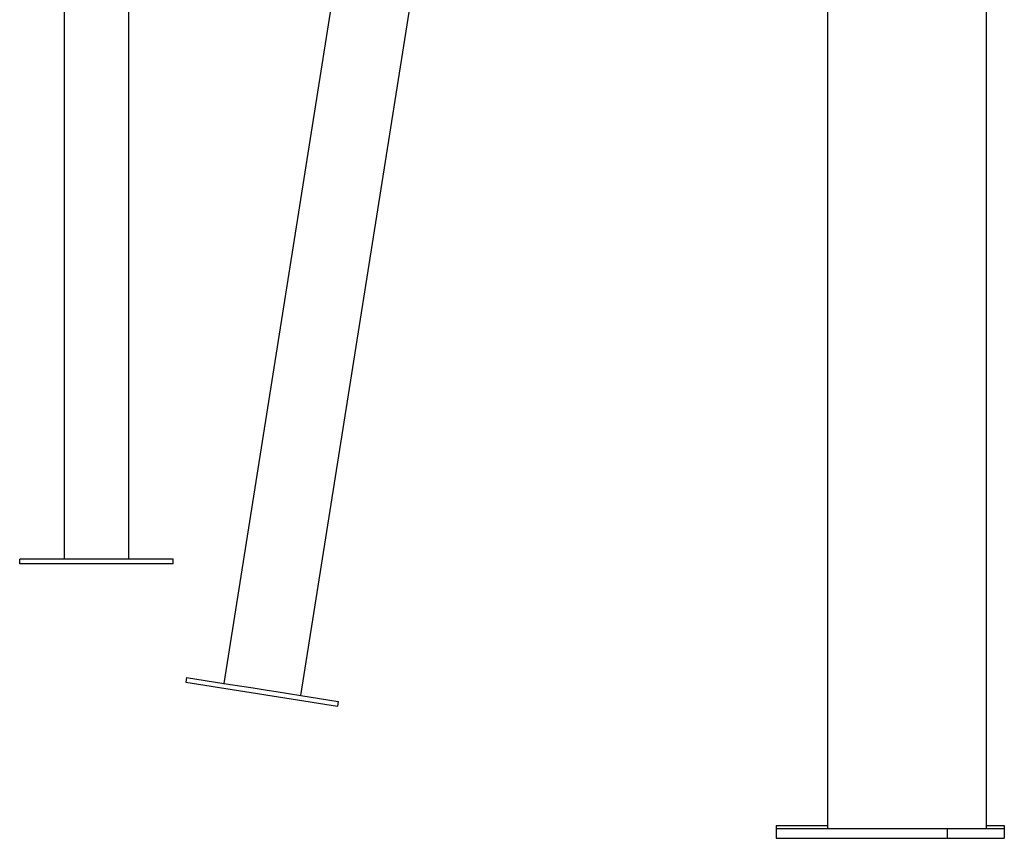
# Model space of a CAD drawing. Extents: x -3815 to 9634, y -1968 to 2344.
# Drawn here: x -846 to -236, y -1968 to -1461 of the extents above; entities that cross this region are included whole.
import ezdxf

# ---------------------------------------------------------------- set-up
doc = ezdxf.new("R2010")
doc.units = 0

msp = doc.modelspace()

# ---------------------------------------------------------------- linework, layer by layer
at = {"color": 7, "linetype": 'Continuous'}
for p, q in [((-345.17, -965.1), (-345.17, -1961.78)), ((-576.36, -969.95), (-719.2, -1871.77)), ((-246.88, -971.99), (-246.88, -1961.78)), ((-671.49, -1879.33), (-529.55, -983.14)), ((-818.2, -1209.78), (-818.2, -1794.78)), ((-778.2, -1209.78), (-778.2, -1794.78)), ((-845.7, -1797.78), (-845.7, -1794.78)), ((-750.7, -1794.78), (-845.7, -1794.78)), ((-750.7, -1797.78), (-845.7, -1797.78)), ((-750.7, -1797.78), (-750.7, -1794.78)), ((-742.26, -1868.12), (-742.73, -1871.08)), ((-742.73, -1871.08), (-648.9, -1885.94)), ((-742.26, -1868.12), (-719.2, -1871.77)), ((-671.49, -1879.33), (-648.43, -1882.98)), ((-648.43, -1882.98), (-648.9, -1885.94)), ((-377.14, -1959.78), (-377.14, -1961.78)), ((-377.14, -1959.78), (-345.17, -1959.78)), ((-377.14, -1961.78), (-377.14, -1967.78)), ((-377.14, -1961.78), (-271.08, -1961.78)), ((-271.08, -1961.78), (-271.08, -1967.78)), ((-271.08, -1961.78), (-235.72, -1961.78)), ((-246.88, -1959.78), (-235.72, -1959.78)), ((-235.72, -1959.78), (-235.72, -1961.78)), ((-235.72, -1961.78), (-235.72, -1967.78)), ((-377.14, -1967.78), (-271.08, -1967.78)), ((-271.08, -1967.78), (-235.72, -1967.78))]:
    msp.add_line(p, q, dxfattribs=at)
msp.add_lwpolyline([(-719.2, -1871.77), (-701.05, -1874.64), (-692.47, -1876), (-686.89, -1876.89), (-671.49, -1879.33)], dxfattribs=at)

doc.saveas('drawing.dxf')
